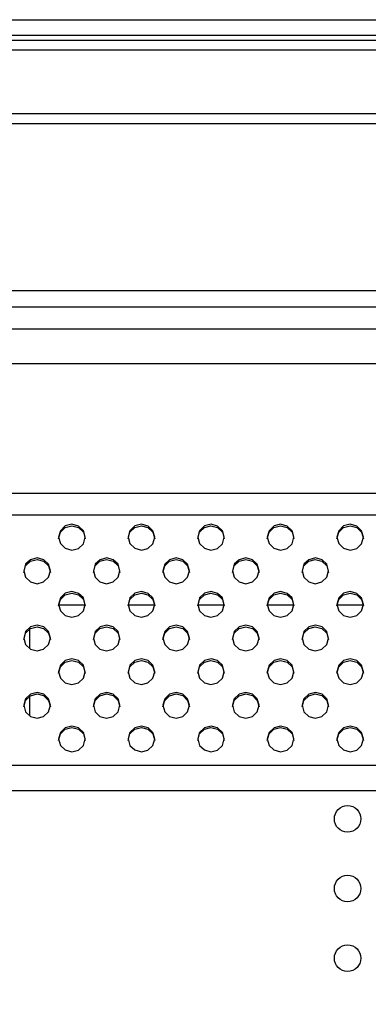
# Model space of a CAD drawing. Extents: x 0 to 3364, y 0 to 2376.
# Drawn here: x 2207 to 2242, y 1407 to 1507 of the extents above; entities that cross this region are included whole.
import ezdxf

# ---------------------------------------------------------------- set-up
doc = ezdxf.new("R2010")
doc.units = 0
doc.header["$LTSCALE"] = 185.02
for name, color, linetype in [('00_D2P8_50_NDS_REAR_COVER_1_BL8', 7, 'CONTINUOUS'), ('02_PD50_BACK_COVER_12S7P_3_BL63', 7, 'CONTINUOUS'), ('02_PD50_FC_109_2_BL3', 7, 'CONTINUOUS'), ('02_PD50_FC_2_BL4', 7, 'CONTINUOUS'), ('X10040P_A5_0130_1_1_1_1_3_BL66', 7, 'CONTINUOUS')]:
    doc.layers.add(name, color=color, linetype=linetype)

# ---------------------------------------------------------------- blocks, each defined once
blk = doc.blocks.new('02_PD50_FC_109_2_BL3', base_point=(1710.79, 1202.59))
at = {"layer": '02_PD50_FC_109_2_BL3', "color": 7, "linetype": 'CONTINUOUS'}
for p, q in [((2096.2, 1506.56), (3218.64, 1506.56)), ((3209.91, 1504.96), (2104.94, 1504.96))]:
    blk.add_line(p, q, dxfattribs=at)
blk = doc.blocks.new('02_PD50_FC_2_BL4', base_point=(1710.79, 1202.59))
at = {"layer": '02_PD50_FC_2_BL4', "color": 7, "linetype": 'CONTINUOUS'}
for p, q in [((2096.2, 1506.56), (3218.64, 1506.56)), ((3209.91, 1504.96), (2104.94, 1504.96))]:
    blk.add_line(p, q, dxfattribs=at)
blk = doc.blocks.new('00_D2P8_50_NDS_REAR_COVER_1_BL8', base_point=(1687.54, 1202.57))
at = {"layer": '00_D2P8_50_NDS_REAR_COVER_1_BL8', "color": 7, "linetype": 'CONTINUOUS'}
for p, q in [((2097.3, 1504.46), (3217.54, 1504.46)), ((3217.54, 1503.46), (2097.3, 1503.46)), ((2107.19, 1497.02), (3207.66, 1497.02)), ((3207.66, 1495.99), (2107.19, 1495.99)), ((2198.03, 1479.05), (2371.82, 1479.05)), ((2372.29, 1477.34), (2197.55, 1477.34)), ((2195.54, 1475.16), (2374.3, 1475.16)), ((2152.33, 1471.62), (3162.51, 1471.62)), ((2169.64, 1458.48), (3145.21, 1458.48)), ((3145.21, 1456.24), (2169.64, 1456.24)), ((2181.43, 1430.83), (3133.41, 1430.83)), ((3135.61, 1428.24), (2179.23, 1428.24))]:
    blk.add_line(p, q, dxfattribs=at)
for points in [[(2213.58, 1453.99), (2213.4, 1454.65), (2212.91, 1455.12), (2212.24, 1455.3), (2211.56, 1455.13), (2211.07, 1454.65), (2210.88, 1453.99)], [(2210.88, 1453.84), (2211.07, 1454.5), (2211.55, 1454.97), (2212.23, 1455.14), (2212.9, 1454.97), (2213.4, 1454.5), (2213.58, 1453.84)], [(2220.65, 1453.99), (2220.47, 1454.65), (2219.98, 1455.12), (2219.31, 1455.3), (2218.63, 1455.13), (2218.14, 1454.65), (2217.95, 1453.99)], [(2217.95, 1453.84), (2218.14, 1454.5), (2218.63, 1454.97), (2219.3, 1455.14), (2219.97, 1454.97), (2220.47, 1454.5), (2220.65, 1453.84)], [(2227.72, 1453.99), (2227.54, 1454.65), (2227.05, 1455.12), (2226.38, 1455.3), (2225.71, 1455.13), (2225.21, 1454.65), (2225.02, 1453.99)], [(2225.02, 1453.84), (2225.21, 1454.5), (2225.7, 1454.97), (2226.37, 1455.14), (2227.04, 1454.97), (2227.54, 1454.5), (2227.72, 1453.84)], [(2234.79, 1453.99), (2234.61, 1454.65), (2234.12, 1455.12), (2233.45, 1455.3), (2232.78, 1455.13), (2232.28, 1454.65), (2232.09, 1453.99)], [(2232.09, 1453.84), (2232.28, 1454.5), (2232.77, 1454.97), (2233.44, 1455.14), (2234.11, 1454.97), (2234.61, 1454.5), (2234.79, 1453.84)], [(2241.87, 1453.99), (2241.68, 1454.65), (2241.19, 1455.12), (2240.52, 1455.3), (2239.85, 1455.13), (2239.35, 1454.65), (2239.17, 1453.99)], [(2239.17, 1453.84), (2239.35, 1454.5), (2239.84, 1454.97), (2240.51, 1455.14), (2241.18, 1454.97), (2241.68, 1454.5), (2241.87, 1453.84)], [(2210.88, 1453.99), (2211.07, 1453.34), (2211.55, 1452.87), (2212.23, 1452.69), (2212.9, 1452.86), (2213.4, 1453.33), (2213.58, 1453.99)], [(2217.95, 1453.99), (2218.14, 1453.34), (2218.63, 1452.87), (2219.3, 1452.69), (2219.97, 1452.86), (2220.47, 1453.33), (2220.65, 1453.99)], [(2225.02, 1453.99), (2225.21, 1453.34), (2225.7, 1452.87), (2226.37, 1452.69), (2227.04, 1452.86), (2227.54, 1453.33), (2227.72, 1453.99)], [(2232.09, 1453.99), (2232.28, 1453.34), (2232.77, 1452.87), (2233.44, 1452.69), (2234.11, 1452.86), (2234.61, 1453.33), (2234.79, 1453.99)], [(2239.17, 1453.99), (2239.35, 1453.34), (2239.84, 1452.87), (2240.51, 1452.69), (2241.18, 1452.86), (2241.68, 1453.33), (2241.87, 1453.99)], [(2210.05, 1450.58), (2209.86, 1451.24), (2209.37, 1451.71), (2208.7, 1451.88), (2208.03, 1451.71), (2207.53, 1451.24), (2207.35, 1450.58)], [(2207.35, 1450.42), (2207.53, 1451.08), (2208.02, 1451.55), (2208.69, 1451.73), (2209.36, 1451.56), (2209.86, 1451.08), (2210.05, 1450.42)], [(2217.12, 1450.58), (2216.93, 1451.24), (2216.44, 1451.71), (2215.77, 1451.88), (2215.1, 1451.71), (2214.6, 1451.24), (2214.42, 1450.58)], [(2214.42, 1450.42), (2214.6, 1451.08), (2215.09, 1451.55), (2215.76, 1451.73), (2216.43, 1451.56), (2216.93, 1451.08), (2217.12, 1450.42)], [(2224.19, 1450.58), (2224, 1451.24), (2223.52, 1451.71), (2222.84, 1451.88), (2222.17, 1451.71), (2221.67, 1451.24), (2221.49, 1450.58)], [(2221.49, 1450.42), (2221.67, 1451.08), (2222.16, 1451.55), (2222.83, 1451.73), (2223.51, 1451.56), (2224, 1451.08), (2224.19, 1450.42)], [(2231.26, 1450.58), (2231.08, 1451.24), (2230.59, 1451.71), (2229.91, 1451.88), (2229.24, 1451.71), (2228.74, 1451.24), (2228.56, 1450.58)], [(2228.56, 1450.42), (2228.74, 1451.08), (2229.23, 1451.55), (2229.9, 1451.73), (2230.58, 1451.56), (2231.07, 1451.08), (2231.26, 1450.42)], [(2238.33, 1450.58), (2238.15, 1451.24), (2237.66, 1451.71), (2236.99, 1451.88), (2236.31, 1451.71), (2235.82, 1451.24), (2235.63, 1450.58)], [(2235.63, 1450.42), (2235.81, 1451.08), (2236.3, 1451.55), (2236.97, 1451.73), (2237.65, 1451.56), (2238.14, 1451.08), (2238.33, 1450.42)], [(2207.35, 1450.58), (2207.53, 1449.92), (2208.02, 1449.45), (2208.69, 1449.27), (2209.36, 1449.45), (2209.86, 1449.92), (2210.05, 1450.58)], [(2214.42, 1450.58), (2214.6, 1449.92), (2215.09, 1449.45), (2215.76, 1449.27), (2216.43, 1449.45), (2216.93, 1449.92), (2217.12, 1450.58)], [(2221.49, 1450.58), (2221.67, 1449.92), (2222.16, 1449.45), (2222.83, 1449.27), (2223.51, 1449.45), (2224, 1449.92), (2224.19, 1450.58)], [(2228.56, 1450.58), (2228.74, 1449.92), (2229.23, 1449.45), (2229.9, 1449.27), (2230.58, 1449.45), (2231.07, 1449.92), (2231.26, 1450.58)], [(2235.63, 1450.58), (2235.81, 1449.92), (2236.3, 1449.45), (2236.97, 1449.27), (2237.65, 1449.45), (2238.14, 1449.92), (2238.33, 1450.58)], [(2213.58, 1447.16), (2213.4, 1447.82), (2212.91, 1448.29), (2212.24, 1448.47), (2211.56, 1448.3), (2211.07, 1447.82), (2210.88, 1447.16)], [(2210.88, 1447.01), (2211.07, 1447.67), (2211.55, 1448.14), (2212.23, 1448.31), (2212.9, 1448.14), (2213.4, 1447.67), (2213.58, 1447.01)], [(2220.65, 1447.16), (2220.47, 1447.82), (2219.98, 1448.29), (2219.31, 1448.47), (2218.63, 1448.3), (2218.14, 1447.82), (2217.95, 1447.16)], [(2217.95, 1447.01), (2218.14, 1447.67), (2218.63, 1448.14), (2219.3, 1448.31), (2219.97, 1448.14), (2220.47, 1447.67), (2220.65, 1447.01)], [(2227.72, 1447.16), (2227.54, 1447.82), (2227.05, 1448.29), (2226.38, 1448.47), (2225.71, 1448.3), (2225.21, 1447.82), (2225.02, 1447.16)], [(2225.02, 1447.01), (2225.21, 1447.67), (2225.7, 1448.14), (2226.37, 1448.31), (2227.04, 1448.14), (2227.54, 1447.67), (2227.72, 1447.01)], [(2234.79, 1447.16), (2234.61, 1447.82), (2234.12, 1448.29), (2233.45, 1448.47), (2232.78, 1448.3), (2232.28, 1447.82), (2232.09, 1447.16)], [(2232.09, 1447.01), (2232.28, 1447.67), (2232.77, 1448.14), (2233.44, 1448.31), (2234.11, 1448.14), (2234.61, 1447.67), (2234.79, 1447.01)], [(2241.87, 1447.16), (2241.68, 1447.82), (2241.19, 1448.29), (2240.52, 1448.47), (2239.85, 1448.3), (2239.35, 1447.82), (2239.17, 1447.16)], [(2239.17, 1447.01), (2239.35, 1447.67), (2239.84, 1448.14), (2240.51, 1448.31), (2241.18, 1448.14), (2241.68, 1447.67), (2241.87, 1447.01)], [(2210.88, 1447.16), (2211.07, 1446.51), (2211.55, 1446.04), (2212.23, 1445.86), (2212.9, 1446.03), (2213.4, 1446.5), (2213.58, 1447.16)], [(2217.95, 1447.16), (2218.14, 1446.51), (2218.63, 1446.04), (2219.3, 1445.86), (2219.97, 1446.03), (2220.47, 1446.5), (2220.65, 1447.16)], [(2225.02, 1447.16), (2225.21, 1446.51), (2225.7, 1446.04), (2226.37, 1445.86), (2227.04, 1446.03), (2227.54, 1446.5), (2227.72, 1447.16)], [(2232.09, 1447.16), (2232.28, 1446.51), (2232.77, 1446.04), (2233.44, 1445.86), (2234.11, 1446.03), (2234.61, 1446.5), (2234.79, 1447.16)], [(2239.17, 1447.16), (2239.35, 1446.51), (2239.84, 1446.04), (2240.51, 1445.86), (2241.18, 1446.03), (2241.68, 1446.5), (2241.87, 1447.16)], [(2210.05, 1443.75), (2209.86, 1444.41), (2209.37, 1444.88), (2208.7, 1445.05), (2208.03, 1444.88), (2207.53, 1444.41), (2207.35, 1443.75)], [(2207.35, 1443.59), (2207.53, 1444.25), (2208.02, 1444.72), (2208.69, 1444.9), (2209.36, 1444.73), (2209.86, 1444.25), (2210.05, 1443.59)], [(2217.12, 1443.75), (2216.93, 1444.41), (2216.44, 1444.88), (2215.77, 1445.05), (2215.1, 1444.88), (2214.6, 1444.41), (2214.42, 1443.75)], [(2214.42, 1443.59), (2214.6, 1444.25), (2215.09, 1444.72), (2215.76, 1444.9), (2216.43, 1444.73), (2216.93, 1444.25), (2217.12, 1443.59)], [(2224.19, 1443.75), (2224, 1444.41), (2223.52, 1444.88), (2222.84, 1445.05), (2222.17, 1444.88), (2221.67, 1444.41), (2221.49, 1443.75)], [(2221.49, 1443.59), (2221.67, 1444.25), (2222.16, 1444.72), (2222.83, 1444.9), (2223.51, 1444.73), (2224, 1444.25), (2224.19, 1443.59)], [(2231.26, 1443.75), (2231.08, 1444.41), (2230.59, 1444.88), (2229.91, 1445.05), (2229.24, 1444.88), (2228.74, 1444.41), (2228.56, 1443.75)], [(2228.56, 1443.59), (2228.74, 1444.25), (2229.23, 1444.72), (2229.9, 1444.9), (2230.58, 1444.73), (2231.07, 1444.25), (2231.26, 1443.59)], [(2238.33, 1443.75), (2238.15, 1444.41), (2237.66, 1444.88), (2236.99, 1445.05), (2236.31, 1444.88), (2235.82, 1444.41), (2235.63, 1443.75)], [(2235.63, 1443.59), (2235.81, 1444.25), (2236.3, 1444.72), (2236.97, 1444.9), (2237.65, 1444.73), (2238.14, 1444.25), (2238.33, 1443.59)], [(2207.35, 1443.75), (2207.53, 1443.09), (2208.02, 1442.62), (2208.69, 1442.44), (2209.36, 1442.62), (2209.86, 1443.09), (2210.05, 1443.75)], [(2214.42, 1443.75), (2214.6, 1443.09), (2215.09, 1442.62), (2215.76, 1442.44), (2216.43, 1442.62), (2216.93, 1443.09), (2217.12, 1443.75)], [(2221.49, 1443.75), (2221.67, 1443.09), (2222.16, 1442.62), (2222.83, 1442.44), (2223.51, 1442.62), (2224, 1443.09), (2224.19, 1443.75)], [(2228.56, 1443.75), (2228.74, 1443.09), (2229.23, 1442.62), (2229.9, 1442.44), (2230.58, 1442.62), (2231.07, 1443.09), (2231.26, 1443.75)], [(2235.63, 1443.75), (2235.81, 1443.09), (2236.3, 1442.62), (2236.97, 1442.44), (2237.65, 1442.62), (2238.14, 1443.09), (2238.33, 1443.75)], [(2213.58, 1440.33), (2213.4, 1440.99), (2212.91, 1441.46), (2212.24, 1441.64), (2211.56, 1441.47), (2211.07, 1440.99), (2210.88, 1440.33)], [(2210.88, 1440.18), (2211.07, 1440.84), (2211.55, 1441.31), (2212.23, 1441.48), (2212.9, 1441.31), (2213.4, 1440.84), (2213.58, 1440.18)], [(2220.65, 1440.33), (2220.47, 1440.99), (2219.98, 1441.46), (2219.31, 1441.64), (2218.63, 1441.47), (2218.14, 1440.99), (2217.95, 1440.33)], [(2217.95, 1440.18), (2218.14, 1440.84), (2218.63, 1441.31), (2219.3, 1441.48), (2219.97, 1441.31), (2220.47, 1440.84), (2220.65, 1440.18)], [(2227.72, 1440.33), (2227.54, 1440.99), (2227.05, 1441.46), (2226.38, 1441.64), (2225.71, 1441.47), (2225.21, 1440.99), (2225.02, 1440.33)], [(2225.02, 1440.18), (2225.21, 1440.84), (2225.7, 1441.31), (2226.37, 1441.48), (2227.04, 1441.31), (2227.54, 1440.84), (2227.72, 1440.18)], [(2234.79, 1440.33), (2234.61, 1440.99), (2234.12, 1441.46), (2233.45, 1441.64), (2232.78, 1441.47), (2232.28, 1440.99), (2232.09, 1440.33)], [(2232.09, 1440.18), (2232.28, 1440.84), (2232.77, 1441.31), (2233.44, 1441.48), (2234.11, 1441.31), (2234.61, 1440.84), (2234.79, 1440.18)], [(2241.87, 1440.33), (2241.68, 1440.99), (2241.19, 1441.46), (2240.52, 1441.64), (2239.85, 1441.47), (2239.35, 1440.99), (2239.17, 1440.33)], [(2239.17, 1440.18), (2239.35, 1440.84), (2239.84, 1441.31), (2240.51, 1441.48), (2241.18, 1441.31), (2241.68, 1440.84), (2241.87, 1440.18)], [(2210.88, 1440.33), (2211.07, 1439.68), (2211.55, 1439.21), (2212.23, 1439.03), (2212.9, 1439.2), (2213.4, 1439.67), (2213.58, 1440.33)], [(2217.95, 1440.33), (2218.14, 1439.68), (2218.63, 1439.21), (2219.3, 1439.03), (2219.97, 1439.2), (2220.47, 1439.67), (2220.65, 1440.33)], [(2225.02, 1440.33), (2225.21, 1439.68), (2225.7, 1439.21), (2226.37, 1439.03), (2227.04, 1439.2), (2227.54, 1439.67), (2227.72, 1440.33)], [(2232.09, 1440.33), (2232.28, 1439.68), (2232.77, 1439.21), (2233.44, 1439.03), (2234.11, 1439.2), (2234.61, 1439.67), (2234.79, 1440.33)], [(2239.17, 1440.33), (2239.35, 1439.68), (2239.84, 1439.21), (2240.51, 1439.03), (2241.18, 1439.2), (2241.68, 1439.67), (2241.87, 1440.33)], [(2210.05, 1436.92), (2209.86, 1437.58), (2209.37, 1438.05), (2208.7, 1438.22), (2208.03, 1438.05), (2207.53, 1437.58), (2207.35, 1436.92)], [(2217.12, 1436.92), (2216.93, 1437.58), (2216.44, 1438.05), (2215.77, 1438.22), (2215.1, 1438.05), (2214.6, 1437.58), (2214.42, 1436.92)], [(2224.19, 1436.92), (2224, 1437.58), (2223.52, 1438.05), (2222.84, 1438.22), (2222.17, 1438.05), (2221.67, 1437.58), (2221.49, 1436.92)], [(2231.26, 1436.92), (2231.08, 1437.58), (2230.59, 1438.05), (2229.91, 1438.22), (2229.24, 1438.05), (2228.74, 1437.58), (2228.56, 1436.92)], [(2238.33, 1436.92), (2238.15, 1437.58), (2237.66, 1438.05), (2236.99, 1438.22), (2236.31, 1438.05), (2235.82, 1437.58), (2235.63, 1436.92)], [(2207.35, 1436.76), (2207.53, 1437.42), (2208.02, 1437.89), (2208.69, 1438.07), (2209.36, 1437.9), (2209.86, 1437.42), (2210.05, 1436.76)], [(2214.42, 1436.76), (2214.6, 1437.42), (2215.09, 1437.89), (2215.76, 1438.07), (2216.43, 1437.9), (2216.93, 1437.42), (2217.12, 1436.76)], [(2221.49, 1436.76), (2221.67, 1437.42), (2222.16, 1437.89), (2222.83, 1438.07), (2223.51, 1437.9), (2224, 1437.42), (2224.19, 1436.76)], [(2228.56, 1436.76), (2228.74, 1437.42), (2229.23, 1437.89), (2229.9, 1438.07), (2230.58, 1437.9), (2231.07, 1437.42), (2231.26, 1436.76)], [(2235.63, 1436.76), (2235.81, 1437.42), (2236.3, 1437.89), (2236.97, 1438.07), (2237.65, 1437.9), (2238.14, 1437.42), (2238.33, 1436.76)], [(2207.35, 1436.92), (2207.53, 1436.26), (2208.02, 1435.79), (2208.69, 1435.61), (2209.36, 1435.79), (2209.86, 1436.26), (2210.05, 1436.92)], [(2214.42, 1436.92), (2214.6, 1436.26), (2215.09, 1435.79), (2215.76, 1435.61), (2216.43, 1435.79), (2216.93, 1436.26), (2217.12, 1436.92)], [(2221.49, 1436.92), (2221.67, 1436.26), (2222.16, 1435.79), (2222.83, 1435.61), (2223.51, 1435.79), (2224, 1436.26), (2224.19, 1436.92)], [(2228.56, 1436.92), (2228.74, 1436.26), (2229.23, 1435.79), (2229.9, 1435.61), (2230.58, 1435.79), (2231.07, 1436.26), (2231.26, 1436.92)], [(2235.63, 1436.92), (2235.81, 1436.26), (2236.3, 1435.79), (2236.97, 1435.61), (2237.65, 1435.79), (2238.14, 1436.26), (2238.33, 1436.92)], [(2213.58, 1433.5), (2213.4, 1434.16), (2212.91, 1434.63), (2212.24, 1434.81), (2211.56, 1434.64), (2211.07, 1434.16), (2210.88, 1433.5)], [(2210.88, 1433.35), (2211.07, 1434.01), (2211.55, 1434.48), (2212.23, 1434.65), (2212.9, 1434.48), (2213.4, 1434.01), (2213.58, 1433.35)], [(2220.65, 1433.5), (2220.47, 1434.16), (2219.98, 1434.63), (2219.31, 1434.81), (2218.63, 1434.64), (2218.14, 1434.16), (2217.95, 1433.5)], [(2217.95, 1433.35), (2218.14, 1434.01), (2218.63, 1434.48), (2219.3, 1434.65), (2219.97, 1434.48), (2220.47, 1434.01), (2220.65, 1433.35)], [(2227.72, 1433.5), (2227.54, 1434.16), (2227.05, 1434.63), (2226.38, 1434.81), (2225.71, 1434.64), (2225.21, 1434.16), (2225.02, 1433.5)], [(2225.02, 1433.35), (2225.21, 1434.01), (2225.7, 1434.48), (2226.37, 1434.65), (2227.04, 1434.48), (2227.54, 1434.01), (2227.72, 1433.35)], [(2234.79, 1433.5), (2234.61, 1434.16), (2234.12, 1434.63), (2233.45, 1434.81), (2232.78, 1434.64), (2232.28, 1434.16), (2232.09, 1433.5)], [(2232.09, 1433.35), (2232.28, 1434.01), (2232.77, 1434.48), (2233.44, 1434.65), (2234.11, 1434.48), (2234.61, 1434.01), (2234.79, 1433.35)], [(2241.87, 1433.5), (2241.68, 1434.16), (2241.19, 1434.63), (2240.52, 1434.81), (2239.85, 1434.64), (2239.35, 1434.16), (2239.17, 1433.5)], [(2239.17, 1433.35), (2239.35, 1434.01), (2239.84, 1434.48), (2240.51, 1434.65), (2241.18, 1434.48), (2241.68, 1434.01), (2241.87, 1433.35)], [(2210.88, 1433.5), (2211.07, 1432.85), (2211.55, 1432.38), (2212.23, 1432.2), (2212.9, 1432.37), (2213.4, 1432.84), (2213.58, 1433.5)], [(2217.95, 1433.5), (2218.14, 1432.85), (2218.63, 1432.38), (2219.3, 1432.2), (2219.97, 1432.37), (2220.47, 1432.84), (2220.65, 1433.5)], [(2225.02, 1433.5), (2225.21, 1432.85), (2225.7, 1432.38), (2226.37, 1432.2), (2227.04, 1432.37), (2227.54, 1432.84), (2227.72, 1433.5)], [(2232.09, 1433.5), (2232.28, 1432.85), (2232.77, 1432.38), (2233.44, 1432.2), (2234.11, 1432.37), (2234.61, 1432.84), (2234.79, 1433.5)], [(2239.17, 1433.5), (2239.35, 1432.85), (2239.84, 1432.38), (2240.51, 1432.2), (2241.18, 1432.37), (2241.68, 1432.84), (2241.87, 1433.5)]]:
    blk.add_lwpolyline(points, dxfattribs=at)
for centre in [(2240.26, 1425.38), (2240.26, 1418.31), (2240.26, 1411.23)]:
    blk.add_circle(centre, 1.35, dxfattribs=at)
blk = doc.blocks.new('02_PD50_BACK_COVER_12S7P_3_BL63', base_point=(2657.42, 1157.27))
at = {"layer": '02_PD50_BACK_COVER_12S7P_3_BL63', "color": 6, "linetype": 'CONTINUOUS'}
for p, q in [((2210.88, 1447.14), (2213.58, 1447.14)), ((2217.95, 1447.14), (2220.65, 1447.14)), ((2225.02, 1447.14), (2227.72, 1447.14)), ((2232.09, 1447.14), (2234.79, 1447.14)), ((2239.17, 1447.14), (2241.87, 1447.14))]:
    blk.add_line(p, q, dxfattribs=at)
blk = doc.blocks.new('X10040P_A5_0130_1_1_1_1_3_BL66', base_point=(2258.27, 1425.69))
at = {"layer": 'X10040P_A5_0130_1_1_1_1_3_BL66', "color": 7, "linetype": 'CONTINUOUS'}
for p, q in [((2207.92, 1444.55), (2207.85, 1444.55)), ((2207.92, 1444.55), (2207.92, 1442.71)), ((2306.92, 1442.71), (2306.92, 1444.55)), ((2307.42, 1444.55), (2306.92, 1444.55)), ((2307.42, 1444.55), (2307.42, 1442.51)), ((2262.76, 1440.96), (2260.7, 1440.96)), ((2269.83, 1440.96), (2267.77, 1440.96)), ((2276.9, 1440.96), (2274.84, 1440.96)), ((2283.98, 1440.96), (2281.91, 1440.96)), ((2207.92, 1437.8), (2207.92, 1435.88)), ((2306.92, 1435.88), (2306.92, 1437.8)), ((2307.42, 1438), (2307.42, 1435.68)), ((2307.42, 1423.19), (2307.42, 1420.49)), ((2306.92, 1420.63), (2306.92, 1423.06)), ((2307.42, 1416.12), (2307.42, 1413.42)), ((2306.92, 1413.56), (2306.92, 1415.98)), ((2308.7, 1415.05), (2307.42, 1415.05)), ((2260.22, 1410.86), (2262.72, 1410.86)), ((2267.29, 1410.86), (2269.79, 1410.86)), ((2274.36, 1410.86), (2276.86, 1410.86)), ((2281.43, 1410.86), (2283.93, 1410.86)), ((2306.92, 1406.55), (2306.92, 1408.91)), ((2307.42, 1409.05), (2307.42, 1406.55)), ((2306.92, 1406.55), (2307.42, 1406.55))]:
    blk.add_line(p, q, dxfattribs=at)
for centre, radius, start, end in [((2208.42, 1444.55), 0.5, 169.0442, 180), ((2306.42, 1444.55), 0.5, 0, 7.9592), ((2306.42, 1444.55), 1, 0, 15.3461), ((2259.17, 1425.91), 15.05, 102.5706, 112.37), ((2287.67, 1425.91), 15.05, 76.0663, 85.3905), ((2259.17, 1425.91), 15.05, 145.7924, 148.6254), ((2286.67, 1425.91), 13.5, 30.8976, 40.2071), ((2287.67, 1425.91), 15.05, 356.5542, 360), ((2259.17, 1425.91), 15.05, 191.0947, 198.5573), ((2259.17, 1425.91), 15.05, 210.0157, 215.8146), ((2286.67, 1425.91), 13.5, 318.5899, 327.7595), ((2259.17, 1425.91), 15.05, 230.6874, 236.3869), ((2259.17, 1425.91), 15.05, 247.322, 256.7252), ((2287.67, 1425.91), 15.05, 273.1333, 283.1541)]:
    blk.add_arc(centre, radius, start, end, dxfattribs=at)

msp = doc.modelspace()

# ---------------------------------------------------------------- block references
at = {"layer": '00_D2P8_50_NDS_REAR_COVER_1_BL8'}
msp.add_blockref('00_D2P8_50_NDS_REAR_COVER_1_BL8', (1687.54, 1202.575), dxfattribs=at)
at = {"layer": '02_PD50_BACK_COVER_12S7P_3_BL63'}
msp.add_blockref('02_PD50_BACK_COVER_12S7P_3_BL63', (2657.421, 1157.268), dxfattribs=at)
at = {"layer": '02_PD50_FC_109_2_BL3'}
msp.add_blockref('02_PD50_FC_109_2_BL3', (1710.79, 1202.59), dxfattribs=at)
at = {"layer": '02_PD50_FC_2_BL4'}
msp.add_blockref('02_PD50_FC_2_BL4', (1710.79, 1202.59), dxfattribs=at)
at = {"layer": 'X10040P_A5_0130_1_1_1_1_3_BL66'}
msp.add_blockref('X10040P_A5_0130_1_1_1_1_3_BL66', (2258.275, 1425.687), dxfattribs=at)

doc.saveas('drawing.dxf')
